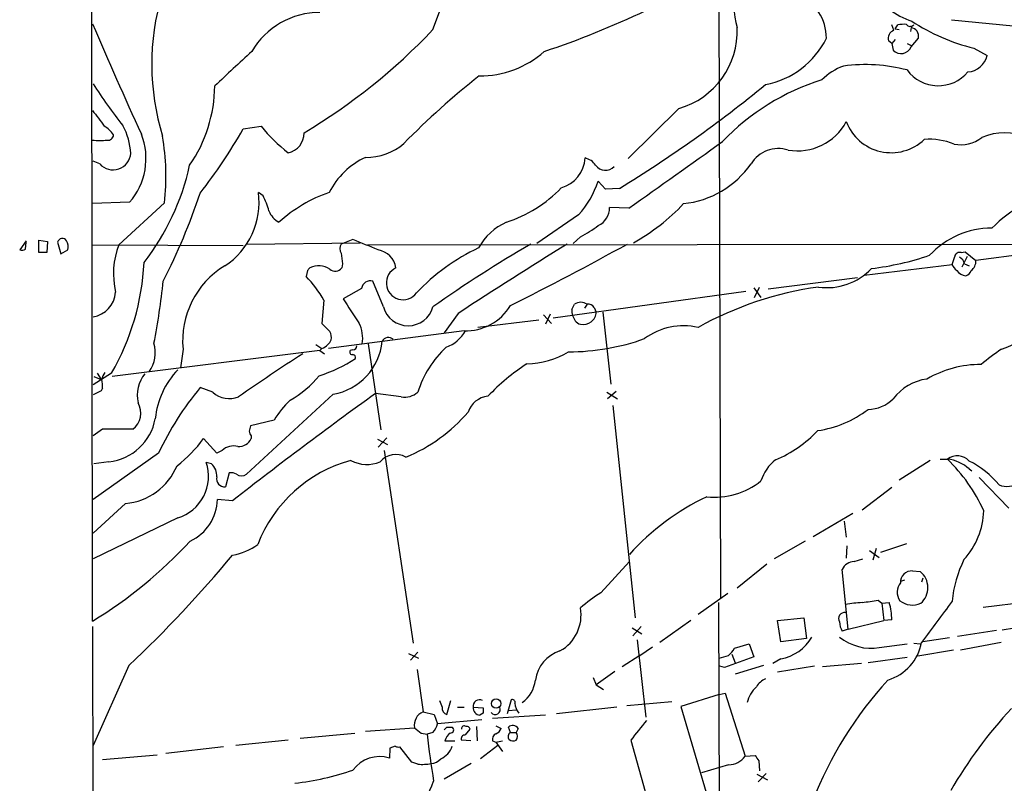
# Model space of a CAD drawing. Extents: x 4 to 1022, y 12 to 822.
# Drawn here: x 17 to 143, y 505 to 602 of the extents above; entities that cross this region are included whole.
import ezdxf

# ---------------------------------------------------------------- set-up
doc = ezdxf.new("R2010")
doc.units = 0
doc.header["$MEASUREMENT"] = 0
doc.layers.add('MAIN', color=5, linetype='CONTINUOUS')

msp = doc.modelspace()

# ---------------------------------------------------------------- linework, layer by layer
at = {"layer": 'MAIN'}
for p, q in [((26.0773, 525.3566), (25.7387, 813.9853)), ((106.2567, 614.4259), (106.5107, 528.2353)), ((69.6807, 601.0486), (71.0353, 604.6893)), ((128.6933, 600.9639), (128.4393, 601.6413)), ((128.8627, 601.1333), (129.2013, 601.6413)), ((136.0593, 602.3186), (146.3887, 601.3026)), ((128.8627, 601.1333), (129.3707, 601.0486)), ((130.8947, 601.3026), (130.81, 600.7946)), ((128.4393, 599.2706), (128.016, 599.6093)), ((128.8627, 599.7786), (128.4393, 599.2706)), ((128.4393, 599.2706), (128.6087, 598.4239)), ((130.3867, 599.2706), (130.8947, 599.0166)), ((130.8947, 598.8473), (131.826, 599.9479)), ((138.938, 598.6779), (140.6313, 597.7466)), ((101.1767, 590.9733), (94.6573, 584.5386)), ((45.3813, 588.3486), (47.6673, 588.6873)), ((27.0087, 583.8613), (26.162, 584.1999)), ((91.7787, 580.6439), (90.8473, 581.6599)), ((47.9213, 579.7973), (47.3287, 580.2206)), ((93.5567, 580.7286), (91.7787, 580.6439)), ((30.8187, 578.9506), (26.0773, 578.7813)), ((35.306, 578.8659), (29.464, 573.5319)), ((94.742, 578.1886), (92.2867, 578.2733)), ((88.3073, 577.3419), (82.9733, 573.7013)), ((17.6107, 574.0399), (16.764, 572.8546)), ((17.526, 572.9393), (17.6107, 573.8706)), ((19.2193, 572.5159), (19.2193, 574.1246)), ((19.2193, 574.1246), (20.32, 573.9553)), ((20.32, 573.9553), (20.2353, 572.5159)), ((21.59, 573.8706), (22.0133, 572.3466)), ((45.8047, 573.6166), (60.3673, 573.7859)), ((59.436, 574.2093), (57.912, 573.6166)), ((61.2987, 573.5319), (155.1093, 573.6166)), ((88.5613, 574.5479), (87.63, 573.7013)), ((20.2353, 572.5159), (19.2193, 572.5159)), ((22.0133, 572.3466), (22.9447, 572.8546)), ((26.0773, 573.5319), (45.3813, 573.4473)), ((137.3293, 572.5159), (137.8373, 572.6006)), ((137.8373, 572.6006), (139.192, 571.4999)), ((149.4367, 572.8546), (139.192, 571.4999)), ((138.0913, 572.0079), (137.414, 570.6533)), ((53.594, 570.2299), (53.4247, 569.4679)), ((58.0813, 571.0766), (57.9967, 570.5686)), ((124.8833, 569.6373), (136.144, 570.9919)), ((137.7527, 571.0766), (138.3453, 570.8226)), ((63.3307, 565.5733), (61.976, 568.8753)), ((124.0367, 569.2986), (112.6067, 567.8593)), ((60.5367, 567.9439), (58.166, 566.5893)), ((109.728, 567.5206), (85.09, 564.1339)), ((110.744, 568.0286), (111.6753, 566.7586)), ((110.8287, 566.7586), (111.506, 568.1133)), ((55.7107, 566.4199), (55.4567, 563.4566)), ((87.4607, 565.2346), (87.7993, 565.9119)), ((89.408, 565.9119), (89.0693, 565.4039)), ((90.3393, 565.4886), (90.5933, 564.8959)), ((91.44, 564.8959), (92.456, 555.6673)), ((72.898, 564.7266), (71.12, 562.2713)), ((83.2273, 563.8799), (75.438, 562.9486)), ((83.82, 564.5573), (84.836, 563.4566)), ((84.6667, 564.6419), (84.074, 563.3719)), ((73.66, 562.5253), (56.3033, 560.2393)), ((55.2027, 559.9853), (28.6173, 556.6833)), ((37.6767, 560.1546), (37.338, 557.7839)), ((54.6947, 560.7473), (55.4567, 560.2393)), ((55.4567, 560.2393), (55.2027, 559.9853)), ((55.2027, 559.9853), (55.7953, 559.5619)), ((59.436, 560.0699), (59.0973, 559.9853)), ((61.3833, 560.8319), (62.992, 549.8253)), ((28.5327, 557.1066), (26.162, 555.5826)), ((26.2467, 556.6833), (27.178, 556.2599)), ((26.67, 557.1066), (27.178, 556.2599)), ((27.178, 554.8206), (26.162, 554.3126)), ((27.3473, 555.1593), (27.178, 554.8206)), ((41.4867, 554.6513), (39.878, 555.2439)), ((93.1333, 554.7359), (92.0327, 553.8046)), ((56.896, 554.3973), (45.8047, 544.1526)), ((65.6167, 554.0586), (62.3147, 554.4819)), ((91.948, 554.6513), (93.3027, 553.8046)), ((92.71, 552.9579), (95.5887, 525.7799)), ((49.3607, 551.0953), (46.3127, 550.3333)), ((27.3473, 549.9099), (26.162, 549.0633)), ((41.9947, 546.8619), (40.3013, 548.7246)), ((46.3973, 549.0633), (46.3973, 548.7246)), ((62.5687, 548.6399), (63.8387, 547.9626)), ((63.754, 548.8093), (62.6533, 547.6239)), ((42.672, 547.2006), (41.9947, 546.8619)), ((63.4153, 547.2006), (67.1407, 522.5626)), ((34.544, 546.8619), (26.162, 540.9353)), ((133.35, 545.9306), (129.3707, 543.3906)), ((134.62, 546.0999), (135.5513, 546.0999)), ((28.194, 545.7613), (26.2467, 545.5073)), ((41.3173, 545.5073), (40.64, 545.6766)), ((138.3453, 544.8299), (138.684, 544.5759)), ((43.6033, 544.3219), (43.0953, 542.5439)), ((139.6153, 543.7293), (143.4253, 539.8346)), ((128.4393, 542.4593), (124.6293, 539.5806)), ((44.0267, 540.7659), (42.0793, 540.9353)), ((30.3107, 540.4273), (26.162, 536.6173)), ((36.9993, 538.5646), (26.162, 533.3153)), ((118.364, 536.1939), (123.444, 539.1573)), ((122.3433, 538.1413), (122.5973, 536.1093)), ((117.348, 535.6013), (113.3687, 533.3153)), ((122.682, 535.0086), (122.5973, 533.3999)), ((126.4073, 534.6699), (125.984, 533.1459)), ((130.302, 535.2626), (127, 534.1619)), ((123.6133, 532.9766), (124.714, 533.3153)), ((125.5607, 534.4159), (126.8307, 533.4846)), ((91.186, 528.9973), (94.8267, 532.9766)), ((112.4373, 532.6379), (108.6273, 529.5899)), ((122.8513, 524.3406), (122.0893, 531.9606)), ((131.064, 531.7913), (132.08, 531.7066)), ((132.4187, 530.8599), (132.2493, 530.3519)), ((130.048, 530.6059), (129.54, 530.4366)), ((107.442, 528.9126), (103.632, 526.2033)), ((140.1233, 527.1346), (154.178, 528.9126)), ((106.2567, 527.7273), (106.3413, 482.9386)), ((126.6613, 528.0659), (127.1693, 527.6426)), ((127.1693, 527.6426), (128.1007, 527.7273)), ((127.1693, 527.6426), (127.4233, 525.4413)), ((113.792, 525.4413), (117.1787, 525.7799)), ((117.1787, 525.7799), (117.5173, 523.1553)), ((26.0773, 524.6793), (27.432, 12.8693)), ((95.1653, 524.5099), (96.4353, 523.7479)), ((96.3507, 524.6793), (95.25, 523.4939)), ((102.7007, 525.4413), (98.7213, 522.6473)), ((114.2153, 522.7319), (113.792, 525.4413)), ((122.8513, 524.3406), (127.4233, 525.4413)), ((128.4393, 525.5259), (127.4233, 525.4413)), ((142.5787, 524.2559), (147.7433, 525.1026)), ((122.8513, 524.3406), (122.0893, 524.0866)), ((135.8053, 523.2399), (132.4187, 522.7319)), ((141.8167, 524.1713), (136.8213, 523.4093)), ((95.8427, 522.9859), (96.9433, 513.0799)), ((96.1813, 520.9539), (97.79, 522.0546)), ((108.2887, 521.8853), (110.1513, 522.4779)), ((110.1513, 522.4779), (110.744, 520.7846)), ((117.5173, 523.1553), (114.2153, 522.7319)), ((126.8307, 521.9699), (130.3867, 522.4779)), ((131.2333, 522.5626), (132.08, 522.4779)), ((142.4093, 522.6473), (137.2447, 521.6313)), ((66.548, 521.2079), (67.818, 520.6153)), ((67.7333, 521.3773), (66.802, 520.3613)), ((96.1813, 520.9539), (93.8953, 519.5146)), ((106.3413, 520.6153), (107.5267, 520.9539)), ((107.95, 521.1233), (108.3733, 520.0226)), ((130.3867, 520.6999), (125.3913, 520.0226)), ((136.3133, 521.6313), (131.7413, 520.8693)), ((30.734, 519.6839), (26.162, 509.4393)), ((107.0187, 519.4299), (106.426, 519.5993)), ((112.014, 519.6839), (108.3733, 518.5833)), ((114.2153, 520.5306), (113.1993, 519.9379)), ((118.5333, 519.5993), (113.792, 518.8373)), ((124.5447, 519.9379), (119.5493, 519.5146)), ((67.6487, 519.1759), (68.4107, 513.7573)), ((90.17, 518.1599), (90.5933, 517.2286)), ((92.964, 518.9219), (90.5933, 517.2286)), ((90.5933, 517.2286), (91.5247, 516.6359)), ((106.3413, 515.9586), (101.4307, 514.4346)), ((106.3413, 515.9586), (107.1033, 516.1279)), ((107.1033, 516.1279), (109.6433, 508.0846)), ((71.4587, 513.4186), (71.9667, 515.1966)), ((79.6713, 515.2813), (79.1633, 513.5033)), ((100.2453, 515.0273), (94.488, 514.5193)), ((101.4307, 514.4346), (105.0713, 501.9886)), ((68.4107, 513.7573), (69.85, 513.4186)), ((69.85, 513.4186), (70.2733, 512.2333)), ((72.8133, 514.3499), (73.66, 514.3499)), ((74.8453, 514.3499), (76.1153, 514.2653)), ((76.1153, 513.5879), (75.692, 513.3339)), ((84.074, 513.3339), (77.3007, 512.9106)), ((79.3327, 513.9266), (80.3487, 514.0113)), ((93.218, 514.3499), (85.5133, 513.5033)), ((75.946, 512.7413), (70.2733, 512.2333)), ((75.2687, 511.8946), (75.3533, 510.0319)), ((77.724, 511.9793), (78.4013, 511.6406)), ((52.6627, 510.3706), (59.69, 511.0479)), ((61.0447, 511.3019), (67.31, 511.7253)), ((68.1567, 511.0479), (68.9187, 510.8786)), ((69.6807, 511.1326), (68.9187, 510.8786)), ((71.4587, 511.8099), (72.136, 511.8099)), ((73.8293, 510.7939), (74.422, 511.5559)), ((79.5867, 511.1326), (79.3327, 511.8099)), ((79.5867, 511.1326), (80.3487, 511.1326)), ((80.6027, 511.6406), (80.3487, 511.1326)), ((51.1387, 510.1166), (44.45, 509.4393)), ((64.8547, 509.3546), (64.1773, 509.1006)), ((71.2047, 510.0319), (72.4747, 510.0319)), ((74.5067, 510.0319), (73.3213, 510.1166)), ((77.978, 509.4393), (75.7767, 507.7459)), ((77.3007, 510.0319), (77.724, 509.8626)), ((77.724, 509.8626), (78.5707, 510.0319)), ((77.724, 509.8626), (78.5707, 508.6773)), ((94.996, 510.1166), (98.7213, 496.8239)), ((27.3473, 507.6613), (34.3747, 508.2539)), ((42.8413, 509.2699), (35.4753, 508.4233)), ((64.1773, 509.1006), (64.0927, 507.8306)), ((66.9713, 507.3226), (65.4473, 509.2699)), ((109.6433, 508.0846), (110.9133, 508.1693)), ((67.7333, 507.0686), (66.9713, 507.3226)), ((74.5913, 507.1533), (71.12, 505.1213)), ((107.5267, 506.9839), (104.0553, 505.9679)), ((111.4213, 507.4919), (111.506, 506.2219)), ((111.1673, 505.7986), (112.522, 505.0366)), ((112.3527, 505.8833), (111.3367, 504.7826))]:
    msp.add_line(p, q, dxfattribs=at)
msp.add_circle((77.7542, 514.8133), 0.601, dxfattribs=at)
for centre, radius, start, end in [((131.9218, 606.9628), 23.9723, 180.375006, 193.657304), ((65.0369, 596.617), 31.3644, 163.479194, 197.056595), ((114.1188, 599.9753), 5.9386, 359.735642, 67.235563), ((55.2101, 593.1271), 10.1228, 90.041885, 149.567027), ((48.6006, 704.7633), 112.2073, 288.338646, 295.520483), ((133.5127, 610.4151), 8.6453, 231.244142, 252.960127), ((587.0076, 841.9119), 610.1569, 203.1729217, 204.6252028), ((130.0479, 597.8295), 3.9047, 86.268794, 102.522123), ((130.8039, 602.0826), 0.6157, 215.401383, 314.216978), ((144.9348, 623.2854), 25.3277, 236.564476, 256.304092), ((12.9938, 654.9844), 78.2462, 300.895077, 316.424608), ((98.3835, 600.8398), 10.2542, 285.806785, 2.586781), ((129.0654, 599.9312), 1.0977, 109.814985, 197.053223), ((130.7606, 600.2129), 1.0979, 346.032107, 82.984375), ((110.1974, 604.8247), 11, 280.84984, 333.682565), ((129.62, 599.3468), 1.3691, 222.383195, 338.601928), ((1144.7747, -589.2861), 1617.5598, 132.7640813, 132.9932613), ((75.7435, 607.316), 12.1948, 269.360071, 312.007957), ((137.9837, 598.3354), 2.7123, 274.0656, 347.462027), ((125.0101, 588.984), 7.9024, 110.375717, 134.566777), ((125.0087, 575.1144), 21.4545, 75.482827, 97.364341), ((136.5383, 517.3108), 98.8289, 128.063185, 135.577169), ((134.3819, 598.8418), 4.9711, 216.514894, 319.750376), ((83.4546, 631.0015), 68.1449, 212.780945, 218.294449), ((23.6227, 594), 18.1186, 325.324866, 359.531664), ((6.1281, 723.612), 167.5095, 301.461952, 309.31883), ((128.2993, 566.1856), 29.7694, 107.263562, 136.334245), ((534.8149, 970.6849), 634.9707, 216.7552936, 216.9844874), ((22.7606, 584.7883), 8.2385, 2.975138, 28.916398), ((116.358, 592.6045), 7.0697, 260.134506, 331.949156), ((128.3512, 591.452), 6.1502, 200.681546, 313.54204), ((25.7169, 585.4693), 3.7291, 34.594775, 59.647566), ((28.0529, 587.636), 0.7355, 261.169134, 356.148614), ((24.4697, 584.5536), 8.4678, 318.571559, 21.603515), ((-14.3516, 622.4253), 68.7695, 322.052134, 330.295907), ((64.6892, 602.6624), 22.0238, 219.386237, 232.028751), ((50.6541, 587.7711), 2.5176, 281.097927, 1.581914), ((142.875, 580.3905), 7.4536, 66.92778, 113.07222), ((27.0087, 594.358), 7.5067, 262.872617, 277.126626), ((4.8698, 582.2413), 30.6228, 353.67171, 9.731098), ((61.1979, 591.9551), 7.2488, 268.788994, 311.018475), ((-1087.1621, 2252.614), 2049.536, 305.2166054, 305.6290517), ((133.2646, 578.7996), 8.2222, 67.598677, 94.720182), ((137.2331, 590.7849), 4.4624, 259.214081, 307.569923), ((28.7031, 585.4058), 2.2928, 222.350177, 355.249018), ((113.919, 581.7022), 4.1241, 72.681033, 148.430088), ((65.2621, 575.6713), 9.9723, 115.01856, 152.858092), ((84.949, 584.8631), 4.2118, 285.944275, 356.736109), ((88.6207, 582.3967), 2.2896, 34.450783, 76.530644), ((100.4502, 590.9044), 12.1947, 276.209855, 324.721104), ((8.1499, 590.3547), 31.0956, 322.083096, 347.627399), ((91.7669, 584.6276), 1.5679, 216.637497, 315.191209), ((79.1305, 585.6461), 12.3763, 317.857665, 341.211062), ((-37.3501, 606.0245), 81.4518, 332.865039, 341.467687), ((37.8247, 578.8964), 9.5958, 302.713629, 7.932002), ((62.6703, 562.2717), 19.0166, 109.290572, 131.969274), ((73.8923, 592.4983), 16.9031, 287.868436, 316.267322), ((154.4005, 562.3717), 18.7055, 103.514128, 134.782543), ((39.0513, 575.2038), 9.9889, 15.361318, 27.378249), ((82.7757, 596.6051), 26.047, 298.827061, 316.819848), ((51.1781, 578.7713), 2.6595, 200.27061, 242.578399), ((89.8598, 578.2052), 2.4279, 294.000589, 1.607326), ((82.1583, 569.5283), 7.5399, 114.106926, 151.650505), ((81.3934, 588.4667), 15.656, 297.24755, 307.14613), ((141.223, 564.7918), 10.8568, 89.994723, 137.135764), ((22.2271, 573.6443), 0.676, 35.815514, 160.444796), ((21.0826, 573.1932), 1.8926, 349.69407, 26.574528), ((58.8647, 573.0239), 1.122, 148.113158, 211.882505), ((-277.6326, -230.7986), 872.7273, 67.0510439, 67.2802252), ((165.617, 429.8972), 166.1679, 120.128184, 125.264055), ((394.6802, 74.4903), 586.4089, 121.6622188, 123.2801673), ((-101.5064, 928.6017), 405.5385, 296.522535, 298.914446), ((16.9758, 574.4195), 1.5792, 262.29219, 290.390429), ((39.178, 569.7947), 10.4081, 158.957114, 193.098801), ((396.6437, 614.0755), 341.282, 187.008861, 187.238063), ((62.2723, 570.1876), 2.6941, 8.130102, 81.869898), ((86.3493, 549.7626), 25.7342, 114.879295, 136.884187), ((137.1123, 571.918), 0.636, 70.052295, 171.87372), ((1.5192, 572.7109), 31.1965, 329.987199, 357.308379), ((121.5896, 606.3106), 36.075, 276.725917, 288.883861), ((-117.694, 656.1774), 267.7504, 341.448761, 341.677937), ((136.4966, 570.766), 1.2939, 13.889111, 63.432969), ((137.7174, 571.4148), 1.4771, 306.659655, 3.302908), ((48.8635, 561.2287), 11.2382, 121.385459, 185.484439), ((138.4383, 485.7243), 119.7487, 134.885409, 135.114591), ((55.0525, 568.2298), 2.593, 56.790404, 115.584752), ((57.1604, 571.1531), 1.0203, 227.62546, 325.049844), ((65.8444, 568.6277), 2.1415, 115.001054, 323.41477), ((120.1398, 575.8365), 7.8009, 261.904902, 316.674103), ((137.9647, 571.7966), 1.9906, 203.844128, 231.910186), ((138.1194, 571.2739), 1.7326, 217.054428, 263.457856), ((137.6256, 570.5263), 1.0178, 286.930557, 343.069443), ((-48.5803, 577.2768), 84.1375, 348.78764, 354.269214), ((43.9485, 559.9795), 13.41, 28.702937, 45.036859), ((61.706, 567.7148), 1.1915, 76.902661, 168.914512), ((25.633, 567.6784), 3.4163, 278.907845, 355.929558), ((125.1293, 524.3795), 44.1555, 97.924978, 119.13403), ((821.1583, 1073.0494), 915.7833, 213.5754674, 213.8046573), ((88.6036, 564.7269), 1.4322, 55.830611, 124.166079), ((66.5057, 566.4623), 3.2971, 195.642247, 344.357754), ((73.9089, 569.1342), 6.6136, 267.843184, 329.148268), ((89.0271, 565.0228), 1.5806, 172.299482, 200.370222), ((88.9422, 564.9807), 1.6533, 256.679906, 357.059889), ((89.5915, 565.0795), 0.8524, 28.681808, 102.43184), ((56.3456, 561.5517), 4.3358, 350.444046, 27.314421), ((257.0095, 648.7939), 189.2834, 206.45383, 206.683054), ((88.7167, 564.3739), 1.014, 214.793431, 261.184242), ((309.9645, 816.9484), 359.2107, 224.885409, 225.114592), ((54.9052, 561.6361), 1.7619, 350.32169, 27.168602), ((69.8264, 564.6861), 4.5489, 289.89013, 331.639443), ((101.7693, 554.7658), 8.3921, 77.175943, 126.529485), ((139.2862, 569.5977), 9.9731, 288.76251, 317.530456), ((55.5406, 561.6792), 1.1525, 306.041628, 342.877899), ((55.6181, 561.8637), 7.575, 279.712264, 354.750171), ((63.9841, 560.7132), 0.9414, 49.083164, 150.930026), ((86.9475, 589.1709), 29.3551, 270.175273, 289.557061), ((29.7897, 559.7254), 4.3287, 325.537151, 15.973031), ((54.5686, 562.3969), 2.3332, 292.372789, 315.008682), ((59.3301, 559.7736), 0.3147, 137.717737, 289.667298), ((59.3936, 560.6203), 0.552, 274.405074, 355.594926), ((80.4377, 550.6473), 13.3204, 132.877755, 162.5069), ((81.576, 568.8341), 10.5429, 270.691829, 301.198531), ((154.6039, 541.0896), 22.5859, 122.42331, 130.721262), ((164.5675, 384.1916), 207.8503, 122.463499, 125.18892), ((49.2305, 575.2478), 19.3951, 287.671327, 302.932657), ((59.3257, 559.0368), 0.4541, 351.450515, 75.942335), ((44.8874, 550.1118), 10.8282, 136.758801, 173.888574), ((97.9762, 533.6161), 29.5585, 123.403573, 136.015703), ((139.857, 544.3836), 13.8237, 89.94902, 120.088349), ((29.5695, 555.7734), 2.3575, 143.027543, 168.09094), ((24.554, 555.4981), 2.8138, 353.084362, 15.708209), ((36.4564, 554.2243), 4.6309, 142.835143, 191.555971), ((44.8417, 565.2072), 13.2975, 299.514753, 320.60582), ((133.8013, 549.9175), 6.4863, 97.749213, 143.182042), ((69.709, 530.3723), 38.8392, 140.180338, 154.877142), ((43.6118, 556.9962), 3.1646, 227.815096, 291.832677), ((383.4914, 107.1963), 550.6531, 125.680514, 128.059281), ((59.0063, 545.4616), 11.1703, 132.968119, 149.712106), ((66.0255, 556.6742), 2.6474, 261.116935, 310.172179), ((77.0233, 551.1457), 3.0141, 96.004529, 161.315588), ((125.2979, 557.1696), 4.7207, 271.133701, 314.534833), ((29.6758, 551.9842), 2.5992, 307.054625, 30.32673), ((116.9435, 563.5178), 13.9235, 278.313535, 307.353421), ((27.4692, 552.4849), 6.7625, 276.152691, 349.603989), ((58.4076, 565.518), 20.6913, 292.151225, 319.613605), ((29.2946, -423.7893), 973.7011, 89.8854085, 90.1145856), ((215.5779, 507.6446), 174.5653, 165.845177, 166.07436), ((107.6806, 560.3388), 15.4749, 292.241438, 316.775069), ((26.9406, 558.3717), 16.4795, 307.246227, 324.168814), ((44.8068, 549.4563), 1.7507, 266.633732, 335.295489), ((47.1003, 549.7153), 0.9588, 183.551733, 222.844497), ((44.1536, 545.5922), 2.1868, 75.422335, 132.650152), ((63.8405, 528.7553), 17.7959, 105.175375, 158.8443), ((61.2196, 549.6966), 4.2819, 241.584329, 293.212646), ((64.9344, 543.9618), 2.7106, 61.94405, 138.40385), ((117.2356, 541.4782), 5.853, 129.178998, 161.804032), ((136.8096, 544.4477), 2.0768, 42.316742, 127.292558), ((134.9527, 541.0746), 5.0608, 47.904821, 83.207091), ((120.0843, 530.2498), 22.1462, 24.677041, 45.70086), ((29.6647, 548.2428), 7.8422, 274.725114, 337.591451), ((35.3673, 543.8879), 5.5678, 287.044322, 18.738887), ((40.0234, 544.0075), 1.9808, 354.391008, 49.215166), ((133.328, 535.669), 11.3465, 38.924235, 63.756303), ((143.2153, 545.6343), 3.028, 249.508623, 352.771719), ((43.0245, 543.5945), 1.053, 167.972894, 273.855337), ((43.8573, 543.0725), 1.2749, 57.905537, 101.491487), ((45.1697, 545.1261), 1.1623, 236.88417, 303.11583), ((105.7416, 550.703), 9.4829, 263.892671, 308.735391), ((36.0592, 541.0566), 6.0213, 295.042704, 358.845694), ((118.4648, 512.4626), 31.9165, 115.483497, 137.7846), ((130.3728, 539.8356), 9.8411, 317.842628, 358.021836), ((-4.7969, 575.9059), 59.2321, 301.415502, 317.121061), ((43.0197, 540.7131), 6.963, 278.315364, 307.349797), ((-77.1711, 634.4455), 157.5238, 313.236268, 320.299483), ((123.6303, 531.3001), 1.6766, 90.580969, 156.799166), ((151.9867, 526.2548), 15.9276, 154.025531, 174.083482), ((130.99, 530.3413), 1.4519, 87.078474, 182.921526), ((130.3525, 529.6377), 2.6953, 312.249666, 50.138633), ((131.0154, 529.0681), 1.9013, 140.895909, 214.861918), ((103.2877, 509.9442), 22.5715, 122.421936, 130.725358), ((83.3928, 526.1373), 5.2484, 298.992681, 10.013482), ((125.0042, 515.6574), 12.0757, 91.779077, 101.906961), ((40.9967, 1035.8884), 514.9972, 279.345896, 279.575083), ((120.1212, 525.3732), 8.3195, 1.051692, 16.437034), ((131.0943, 530.0859), 2.6675, 232.0896, 293.658035), ((1446.5403, -448.4169), 1634.1134, 143.3119701, 143.5411497), ((122.3936, 525.6963), 0.7703, 81.105102, 213.43015), ((123.5997, 525.1591), 1.8524, 176.508943, 215.377677), ((113.1627, 526.2607), 5.826, 280.408994, 329.73705), ((125.795, 528.2884), 6.4028, 230.828269, 279.308883), ((126.0688, 523.8325), 6.2931, 287.214984, 349.144493), ((87.3453, 517.1822), 4.586, 107.887365, 171.989337), ((447.5553, -411.215), 990.992, 109.8691295, 110.098313), ((105.5781, 523.3255), 3.0695, 309.407873, 332.017332), ((78.6614, 518.3207), 4.1726, 305.944085, 353.126033), ((114.1784, 513.8069), 4.4292, 134.341394, 165.142661), ((113.2961, 515.5918), 2.6098, 113.199455, 148.005321), ((164.4279, 484.3323), 49.533, 137.460747, 158.6974), ((282.3844, 599.4534), 227.997, 201.688003, 201.917172), ((75.6296, 514.505), 0.7995, 59.888003, 191.186251), ((79.8406, 514.968), 0.3561, 341.992396, 118.385751), ((82.0361, 514.864), 1.8568, 180.188229, 223.413525), ((69.1524, 512.0414), 1.8693, 113.376477, 189.735433), ((71.7094, 514.2324), 0.8515, 172.068771, 252.877978), ((75.7366, 514.2319), 0.8991, 172.458418, 267.156689), ((245.4652, 513.9266), 169.3502, 179.885409, 180.114592), ((77.6556, 514.0536), 0.6481, 216.005275, 27.205554), ((185.2417, 475.2682), 56.8733, 136.827725, 150.026711), ((67.0049, 513.2831), 3.4329, 321.211686, 342.193142), ((73.7023, 511.5771), 0.3816, 56.305768, 183.184827), ((73.9818, 511.446), 0.4537, 14.017867, 98.594459), ((79.884, 511.0974), 0.9009, 37.08232, 127.73107), ((731.0359, 3.3675), 813.229, 141.2256058, 141.4547799), ((237.071, 723.0462), 271.0633, 231.223946, 231.453146), ((197.2945, 525.8931), 129.2508, 186.670859, 189.362161), ((-13.373, 596.3281), 119.7487, 314.876917, 315.106066), ((73.0668, 509.5243), 1.9301, 127.869776, 164.751911), ((71.9243, 511.4571), 0.4114, 264.098158, 59.033855), ((73.781, 510.301), 0.4953, 84.40337, 201.85726), ((78.1331, 510.2155), 0.8524, 118.681808, 192.438404), ((77.4276, 511.937), 1.0178, 286.930557, 343.069443), ((79.9676, 510.5823), 0.6693, 124.689739, 214.696778), ((79.6922, 510.6246), 0.8301, 322.267279, 37.732721), ((65.2781, 510.2017), 0.947, 243.443066, 280.291859), ((69.5394, 510.2295), 2.74, 294.984427, 341.379239), ((79.9527, 510.9257), 0.9008, 233.5321, 296.078638), ((107.5076, 509.6061), 2.6222, 270.417333, 324.533442), ((280.4932, 634.8125), 211.6503, 216.752577, 216.981793), ((62.8168, 503.8528), 4.1774, 72.216087, 144.027685), ((68.3258, 512.193), 5.1585, 263.40456, 282.322439), ((69.3096, 509.0615), 1.9118, 273.511651, 316.515408), ((47.7621, 540.4342), 36.069, 276.723998, 288.884086), ((-6.1294, 536.5308), 82.2349, 330.384834, 337.353954)]:
    msp.add_arc(centre, radius, start, end, dxfattribs=at)

doc.saveas('drawing.dxf')
